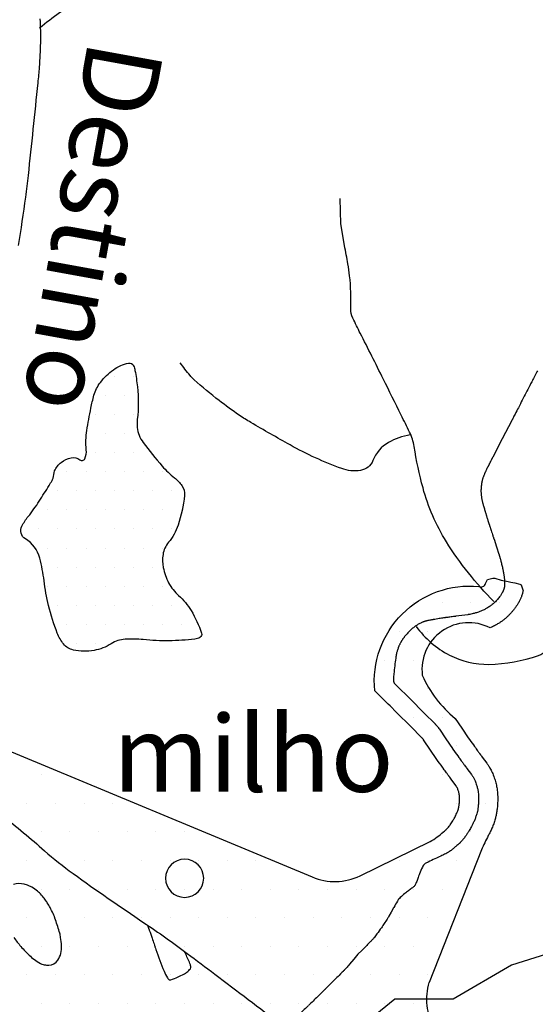
# Model space of a CAD drawing. Units: metres. Extents: x 248 to 1089, y -36051 to 8410.
# Drawn here: x 553 to 566, y 8190 to 8216 of the extents above; entities that cross this region are included whole.
import ezdxf
from ezdxf.enums import TextEntityAlignment as Align

# ---------------------------------------------------------------- set-up
doc = ezdxf.new("R2010")
doc.units = ezdxf.units.M
doc.header["$MEASUREMENT"] = 0
for name, color, linetype, lineweight in [('AFLUENTES', 1, 'Continuous', 0), ('ARINUN', 1, 'Continuous', 0), ('CAIXA', 1, 'Continuous', 0), ('LIMITES', 1, 'Continuous', 0), ('MANCHAS', 1, 'Continuous', 0), ('RIODOCE', 1, 'Continuous', 0), ('TEXTO', 1, 'Continuous', 0), ('TX02', 1, 'Continuous', 0)]:
    doc.layers.add(name, color=color, linetype=linetype, lineweight=lineweight)
doc.styles.add('Style-ENGINEERING', font='ENGINEERING.shx')
doc.styles.add('Style-WORKING', font='WORKING.shx')

msp = doc.modelspace()

# ---------------------------------------------------------------- linework, layer by layer
at = {"layer": 'AFLUENTES', "color": 4, "linetype": 'Continuous', "lineweight": -3, "flags": 128}
for points in [[(600.151, 8212.698, -0.000001), (600.778, 8213.116)], [(553.127, 8215.388, -0.015254), (553.646, 8215.785, -0.044881), (553.837, 8215.898, -0.044614), (555.234, 8216.415, 0.045735), (556.595, 8216.923, 0.01365), (557.751, 8217.519, 0.037927), (558.143, 8217.775, 0.027787), (558.374, 8217.973, 0.006584), (559.286, 8218.874, 0.023489), (559.66, 8219.29, 0.014451), (560.214, 8220.01)], [(552.578, 8209.681, 0.003499), (552.763, 8210.952, 0.007836), (552.833, 8211.521), (552.833, 8211.521, 0.001038), (553.087, 8213.945), (553.087, 8213.945, 0.006097), (553.125, 8214.359, 0.015493), (553.155, 8214.997, 0.015795), (553.145, 8215.624, 0.035354)], [(567.494, 8209.646, -0.000005), (567.466, 8209.527)], [(565.025, 8200.355, -0.056604), (563.782, 8201.921, -0.073808), (563.169, 8203.33, -0.026573), (562.938, 8204.416, 0.075267), (562.819, 8204.791), (562.819, 8204.791, 0.000647), (562.598, 8205.239), (562.598, 8205.239, 0.000306), (562.128, 8206.187), (562.128, 8206.187, 0.002399), (561.526, 8207.384, -0.0073), (561.332, 8207.779, -0.119132), (561.279, 8208.032, 0.035296), (561.247, 8208.89, 0.015349), (561.204, 8209.2, 0.009793), (561.111, 8209.681)], [(562.835, 8204.722, 0.040034), (562.535, 8204.642, 0.042683), (562.269, 8204.521, 0.172498), (561.858, 8204.049, -0.26808), (561.531, 8203.789, -0.124555), (561.04, 8203.838, -0.040785), (559.688, 8204.456, -0.004809), (558.66, 8205.045, -0.015853), (558.355, 8205.237, -0.018251), (557.828, 8205.621, -0.014054), (557.176, 8206.163, -0.040096), (557.066, 8206.277, -0.015046), (556.808, 8206.611)], [(566.167, 8206.403, -0.000069), (566.098, 8206.269), (566.098, 8206.269, -0.000138), (566.064, 8206.202), (566.064, 8206.202, -0.000023), (566.002, 8206.082), (566.002, 8206.082, -0.000052), (565.975, 8206.029, -0.00001), (565.964, 8206.008, -0.000008), (565.949, 8205.979), (565.949, 8205.979, -0.000104), (565.874, 8205.833), (565.874, 8205.833, -0.000076), (565.77, 8205.633), (565.77, 8205.633, -0.000047), (565.667, 8205.433), (565.667, 8205.433, -0.000057), (565.581, 8205.266), (565.581, 8205.266, -0.000009), (565.523, 8205.154), (565.523, 8205.154, -0.000051), (565.513, 8205.134), (565.513, 8205.134, -0.000005), (565.505, 8205.12), (565.505, 8205.12, -0.000026), (565.504, 8205.118, -0.000029), (565.498, 8205.107), (565.498, 8205.107, -0.000054), (565.495, 8205.101), (565.495, 8205.101, -0.000005), (565.495, 8205.099), (565.495, 8205.099, -0.000049), (565.495, 8205.099, -0.000005), (565.494, 8205.099, -0.000054), (565.494, 8205.099, -0.000001), (565.494, 8205.099), (565.494, 8205.099), (565.244, 8204.617), (564.994, 8204.135), (564.994, 8204.135, 0.000007), (564.994, 8204.135, 0.000283), (564.994, 8204.135, 0.000099), (564.994, 8204.135, 0.000191), (564.994, 8204.135, 0.000014), (564.994, 8204.134, 0.000283), (564.994, 8204.134, 0.000038), (564.991, 8204.129, 0.000256), (564.987, 8204.122, 0.000119), (564.979, 8204.106, 0.000332), (564.973, 8204.093, 0.000169), (564.96, 8204.068, 0.000335), (564.947, 8204.042, 0.000448), (564.937, 8204.022, 0.000303), (564.926, 8204.001, 0.00043), (564.919, 8203.987), (564.919, 8203.987, 0.000001), (564.918, 8203.984, 0.000015), (564.918, 8203.984, 0.000008), (564.918, 8203.984), (564.918, 8203.984, 0.000001), (564.917, 8203.982), (564.917, 8203.982, 0.000227), (564.914, 8203.977, 0.000062), (564.905, 8203.958, 0.000278), (564.891, 8203.931, 0.000489), (564.884, 8203.916, 0.000093), (564.883, 8203.914, 0.000029), (564.881, 8203.91, 0.000471), (564.872, 8203.892, 0.000206), (564.852, 8203.851, 0.000667), (564.845, 8203.838), (564.845, 8203.838, 0.000197), (564.823, 8203.793), (564.823, 8203.793, 0.001436), (564.806, 8203.756, 0.002166), (564.794, 8203.732, 0.003984), (564.791, 8203.724, 0.001837), (564.784, 8203.708, 0.006081), (564.776, 8203.69, 0.003774), (564.763, 8203.659, 0.006018), (564.755, 8203.637, 0.005204), (564.745, 8203.611, 0.007778), (564.736, 8203.581, 0.007308), (564.726, 8203.549, 0.004369), (564.72, 8203.526, 0.005355), (564.715, 8203.507, 0.006324), (564.711, 8203.486, 0.005813), (564.706, 8203.463, 0.00762), (564.702, 8203.441, 0.006246), (564.699, 8203.413, 0.007148), (564.695, 8203.383, 0.005745), (564.692, 8203.346, 0.005724), (564.689, 8203.308, 0.007023), (564.688, 8203.278, 0.006208), (564.688, 8203.249, 0.007455), (564.688, 8203.225, 0.005753), (564.689, 8203.201, 0.006163), (564.691, 8203.178, 0.005282), (564.692, 8203.157, 0.004262), (564.695, 8203.132, 0.007056), (564.7, 8203.095, 0.007415), (564.705, 8203.061, 0.004994), (564.711, 8203.03, 0.005689), (564.717, 8203.003, 0.003591), (564.725, 8202.966, 0.005649), (564.731, 8202.943, 0.001742), (564.736, 8202.922, 0.003639), (564.739, 8202.912, 0.002072), (564.748, 8202.881, 0.00142), (564.761, 8202.835), (564.761, 8202.835, 0.000207), (564.778, 8202.78), (564.778, 8202.78, 0.000662), (564.783, 8202.762, 0.000223), (564.798, 8202.712, 0.000514), (564.805, 8202.69, 0.000032), (564.806, 8202.684), (564.806, 8202.684, 0.000136), (564.807, 8202.683, 0.000461), (564.812, 8202.667, 0.000211), (564.822, 8202.633), (564.822, 8202.633, 0.000038), (564.83, 8202.606), (564.83, 8202.606, 0.000164), (564.832, 8202.6), (564.832, 8202.6, 0.000002), (564.833, 8202.598), (564.833, 8202.598, 0.000003), (564.833, 8202.597), (564.833, 8202.597, 0.000018), (564.833, 8202.597), (564.833, 8202.597, 0.000001), (564.835, 8202.59), (564.835, 8202.59, 0.000453), (564.845, 8202.559, 0.000306), (564.859, 8202.514, 0.000519), (564.871, 8202.476, 0.00039), (564.887, 8202.425, 0.000262), (564.903, 8202.375, 0.00042), (564.913, 8202.344, 0.000192), (564.925, 8202.304), (564.925, 8202.304, 0.000308), (564.933, 8202.278), (564.933, 8202.278, 0.000062), (564.939, 8202.259), (564.939, 8202.259, 0.000328), (564.941, 8202.256, 0.000029), (564.941, 8202.254, 0.000236), (564.941, 8202.254, 0.000115), (564.942, 8202.253, 0.000203), (564.942, 8202.252, 0.000025), (564.942, 8202.252, 0.000036), (564.942, 8202.252, 0.000333), (564.942, 8202.251, 0.000132), (564.943, 8202.25, 0.000076), (564.943, 8202.247, 0.000053), (564.945, 8202.243), (564.945, 8202.243, 0.000002), (564.946, 8202.24), (564.946, 8202.24, 0.000004), (564.946, 8202.238), (564.946, 8202.238, 0.000011), (564.947, 8202.236), (564.947, 8202.236, 0.000001), (564.954, 8202.214), (564.954, 8202.214, 0.000032), (564.978, 8202.141), (564.978, 8202.141, 0.00004), (564.997, 8202.083), (564.997, 8202.083, 0.000059), (565.007, 8202.052), (565.007, 8202.052, 0.000067), (565.016, 8202.025), (565.016, 8202.025, 0.000043), (565.023, 8202.006), (565.023, 8202.006, 0.000095), (565.025, 8201.997), (565.025, 8201.997, 0.000035), (565.028, 8201.988, 0.00009), (565.03, 8201.984), (565.03, 8201.984), (565.095, 8201.788), (565.159, 8201.592), (565.159, 8201.591, -0.002293), (565.159, 8201.591, -0.000251), (565.16, 8201.59, -0.002327), (565.161, 8201.587, -0.000858), (565.163, 8201.58, -0.001781), (565.164, 8201.575, -0.000674), (565.168, 8201.561, -0.002399), (565.175, 8201.54, -0.001386), (565.185, 8201.501, -0.001477), (565.192, 8201.478, -0.001056), (565.2, 8201.446, -0.002486), (565.209, 8201.415, -0.001389), (565.222, 8201.36, -0.002999), (565.236, 8201.306, -0.003381), (565.247, 8201.257, -0.003054), (565.258, 8201.206, -0.004072), (565.266, 8201.168, -0.000488), (565.27, 8201.146, -0.001098), (565.272, 8201.136, -0.00107), (565.275, 8201.119, -0.000979), (565.278, 8201.102, -0.003198), (565.28, 8201.088, -0.001361), (565.286, 8201.055, -0.003784), (565.291, 8201.02, -0.003419), (565.296, 8200.982, -0.004085), (565.299, 8200.962, -0.002988), (565.302, 8200.935, -0.006641), (565.304, 8200.909, -0.004585), (565.306, 8200.873, -0.008019), (565.307, 8200.843, -0.009146), (565.308, 8200.817, -0.009817), (565.307, 8200.792, -0.012922), (565.305, 8200.773, -0.003879), (565.304, 8200.76, -0.005568), (565.303, 8200.751, -0.006222), (565.301, 8200.741, -0.004745), (565.299, 8200.727, -0.011631), (565.296, 8200.713, -0.008303), (565.291, 8200.693, -0.011899), (565.284, 8200.672, -0.013055), (565.278, 8200.653, -0.007048), (565.273, 8200.642, -0.006226), (565.268, 8200.629, -0.010781), (565.259, 8200.611, -0.008217), (565.247, 8200.588, -0.011873), (565.237, 8200.57, -0.006959), (565.219, 8200.541, -0.01379), (565.195, 8200.506, -0.008785), (565.155, 8200.452, -0.010971), (565.121, 8200.41, -0.010582), (565.084, 8200.368, -0.014997), (565.045, 8200.328, -0.014593), (565.003, 8200.29, -0.013056), (564.966, 8200.26, -0.012824), (564.927, 8200.232, -0.014006), (564.884, 8200.204, -0.010327), (564.824, 8200.169, -0.013682), (564.749, 8200.13, -0.016058), (564.684, 8200.101, -0.011517), (564.626, 8200.079, -0.011991), (564.569, 8200.06, -0.009952), (564.484, 8200.036, -0.014334), (564.424, 8200.023, -0.004244), (564.365, 8200.012, -0.012086), (564.345, 8200.008), (564.345, 8200.008), (564.186, 8199.988), (564.028, 8199.967), (564.028, 8199.967, 0.000325), (564.009, 8199.964, 0.000163), (563.971, 8199.959), (563.971, 8199.959, 0.000262), (563.903, 8199.95), (563.903, 8199.95, 0.000156), (563.789, 8199.935), (563.789, 8199.935, 0.000005), (563.777, 8199.933), (563.777, 8199.933, 0.000016), (563.773, 8199.933), (563.773, 8199.933, 0.000124), (563.766, 8199.932, 0.000161), (563.76, 8199.931, 0.001454), (563.759, 8199.931, 0.000287), (563.752, 8199.93, 0.001558), (563.744, 8199.928, 0.000363), (563.709, 8199.923, 0.001394), (563.653, 8199.915, 0.001255), (563.592, 8199.905, 0.001336), (563.515, 8199.892, 0.001436), (563.443, 8199.88), (563.443, 8199.88, 0.000037), (563.428, 8199.877), (563.428, 8199.877, 0.000115), (563.423, 8199.876, 0.000358), (563.403, 8199.873, 0.000247), (563.374, 8199.868, 0.001706), (563.365, 8199.866, 0.000381), (563.326, 8199.859, 0.002906), (563.293, 8199.853, 0.003685), (563.267, 8199.847, 0.008462), (563.258, 8199.845, 0.004033), (563.24, 8199.84, 0.01206), (563.218, 8199.834, 0.008279), (563.187, 8199.824, 0.01018), (563.165, 8199.815, 0.008238), (563.139, 8199.804, 0.012964), (563.108, 8199.79, 0.009334), (563.065, 8199.767, 0.008856), (563.028, 8199.746, 0.010376), (562.997, 8199.726, 0.010481), (562.968, 8199.707, 0.00924), (562.937, 8199.683, 0.010612), (562.898, 8199.652, 0.011318), (562.862, 8199.62, 0.006759), (562.824, 8199.583, 0.008151), (562.793, 8199.552, 0.003747), (562.753, 8199.51, 0.006472), (562.73, 8199.485, 0.002316), (562.711, 8199.463, 0.004571), (562.701, 8199.452, 0.004337), (562.686, 8199.433, 0.004545), (562.672, 8199.415, 0.003321), (562.663, 8199.403, 0.004181), (562.655, 8199.393, 0.006598), (562.647, 8199.381, 0.004481), (562.635, 8199.364, 0.005578), (562.622, 8199.344, 0.005434), (562.609, 8199.323, 0.004121), (562.6, 8199.308, 0.003415), (562.59, 8199.289, 0.005964), (562.579, 8199.269, 0.004516), (562.565, 8199.242, 0.007935), (562.554, 8199.219, 0.00628), (562.54, 8199.19, 0.009091), (562.53, 8199.164, 0.006149), (562.515, 8199.125, 0.008638), (562.5, 8199.081, 0.011101), (562.489, 8199.047, 0.007026), (562.479, 8199.009, 0.011176), (562.474, 8198.985, 0.001049), (562.47, 8198.966, 0.002297), (562.468, 8198.957, 0.001406), (562.464, 8198.935, 0.002988), (562.462, 8198.925, 0.003674), (562.462, 8198.922, 0.000476), (562.458, 8198.898, 0.005025), (562.454, 8198.868, 0.000751), (562.428, 8198.672, 0.00758), (562.404, 8198.458, 0.014282), (562.395, 8198.344, 0.024345), (562.396, 8198.298, 0.029543), (562.4, 8198.261, 0.027337), (562.406, 8198.236, 0.052067), (562.411, 8198.223, 0.023809), (562.418, 8198.211, 0.049873), (562.423, 8198.206), (562.423, 8198.206, 0.000002), (562.434, 8198.194), (562.434, 8198.194, 0.000001), (562.448, 8198.181), (562.448, 8198.181), (562.476, 8198.153), (562.829, 8197.8), (563.201, 8197.428), (563.484, 8197.146), (563.491, 8197.139), (563.491, 8197.139, -0.000002), (563.497, 8197.132), (563.497, 8197.132, -0.000001), (563.51, 8197.119), (563.51, 8197.119, -0.013358), (563.517, 8197.112, -0.004586), (563.536, 8197.09, -0.013915), (563.57, 8197.049, -0.015604), (563.597, 8197.011), (563.597, 8197.011), (563.771, 8196.756), (563.944, 8196.5), (563.944, 8196.5, 0.006056), (563.946, 8196.497), (563.946, 8196.497, 0.000085), (564.082, 8196.306), (564.082, 8196.306), (564.111, 8196.266), (564.111, 8196.266, 0.000004), (564.113, 8196.263), (564.113, 8196.263, 0.000109), (564.193, 8196.151, 0.000177), (564.242, 8196.083), (564.242, 8196.083, 0.000328), (564.252, 8196.069, 0.001488), (564.254, 8196.066, 0.00076), (564.254, 8196.066, 0.000058), (564.255, 8196.064, 0.001775), (564.288, 8196.019, 0.001828), (564.321, 8195.976), (564.321, 8195.976), (564.38, 8195.898), (564.44, 8195.819), (564.44, 8195.819, -0.024752), (564.458, 8195.791, -0.010207), (564.499, 8195.722, -0.028035), (564.533, 8195.652, -0.019124), (564.573, 8195.544, -0.021184), (564.597, 8195.457, -0.021943), (564.614, 8195.372, -0.023932), (564.624, 8195.264, -0.020492), (564.625, 8195.138, -0.012814), (564.618, 8195.014, -0.01932), (564.608, 8194.933, -0.013193), (564.594, 8194.855, -0.015401), (564.577, 8194.789, -0.016535), (564.548, 8194.699, -0.016647), (564.514, 8194.612, -0.010517), (564.477, 8194.531, -0.011263), (564.44, 8194.457, -0.010872), (564.38, 8194.352, -0.013817), (564.329, 8194.272, -0.006995), (564.285, 8194.208, -0.009659), (564.252, 8194.164, -0.008586), (564.201, 8194.101, -0.013435), (564.167, 8194.062, -0.005137), (564.14, 8194.034, -0.013749), (564.13, 8194.024, -0.00349), (564.115, 8194.01, -0.003056), (564.098, 8193.995, -0.002904), (564.082, 8193.981, -0.000949), (564.032, 8193.938, -0.006969), (563.955, 8193.875, -0.007922), (563.885, 8193.82, -0.01239), (563.847, 8193.793, -0.018496), (563.82, 8193.776, -0.011264), (563.792, 8193.761, -0.005552), (563.735, 8193.732, -0.00774), (563.633, 8193.684, 0.005181), (563.481, 8193.613, 0.006341), (563.302, 8193.525, 0.01501), (563.228, 8193.485, 0.015881), (563.209, 8193.473, 0.034533), (563.201, 8193.467, 0.044065), (563.197, 8193.463, 0.013709), (563.186, 8193.448, 0.041821), (563.153, 8193.391, 0.01461), (563.078, 8193.22, 0.01576), (563.032, 8193.093, -0.019583), (562.994, 8192.992, -0.016849), (562.966, 8192.931, -0.044786), (562.953, 8192.91, -0.045029), (562.935, 8192.89, -0.015727), (562.877, 8192.839, -0.018199), (562.785, 8192.77, 0.01807), (562.693, 8192.7, 0.013938), (562.573, 8192.596, 0.03557), (562.529, 8192.551, 0.004261), (562.52, 8192.54, 0.036325), (562.519, 8192.538, 0.00127), (562.513, 8192.528, 0.000566), (562.5, 8192.504), (562.5, 8192.504, 0.000011), (562.404, 8192.337), (562.404, 8192.337, 0.000137), (562.396, 8192.323), (562.396, 8192.323), (562.334, 8192.214), (562.272, 8192.105), (562.272, 8192.105, -0.009044), (562.227, 8192.031, -0.005788), (562.155, 8191.917, -0.009087), (562.08, 8191.806, -0.006124), (561.963, 8191.645, -0.00329), (561.887, 8191.545, -0.01185), (561.866, 8191.518, -0.004828), (561.846, 8191.494, -0.012632), (561.838, 8191.486, -0.001897), (561.82, 8191.467, -0.001416), (561.796, 8191.443), (561.796, 8191.443, -0.000344), (561.694, 8191.341, -0.001122), (561.663, 8191.309), (561.663, 8191.309), (561.565, 8191.212), (561.466, 8191.114), (561.356, 8190.985), (561.246, 8190.855), (561.246, 8190.855, -0.00308), (561.156, 8190.75, -0.00584), (561.107, 8190.695, -0.001178), (561.097, 8190.683, -0.006762), (561.095, 8190.681, -0.000329), (561.091, 8190.678, -0.000543), (561.09, 8190.676, -0.00032), (561.087, 8190.673, -0.00006), (561.075, 8190.661, -0.001421), (561.028, 8190.614, -0.000591), (560.916, 8190.501, -0.001298), (560.741, 8190.326, -0.001617), (560.599, 8190.186, -0.000028), (560.596, 8190.182), (560.596, 8190.182, -0.000015), (560.589, 8190.176), (560.589, 8190.176, -0.001019), (560.405, 8189.996), (560.405, 8189.996, -0.000827), (560.177, 8189.775)], [(562.99, 8199.7, 0.11485), (563.863, 8198.951, 0.12469), (564.897, 8198.707, 0.08294), (566.19, 8198.943, 0.222352), (566.551, 8199.304, 0.027824), (566.728, 8199.888, 0.022177), (566.875, 8200.639, 0.029046), (567.002, 8202.032, -0.041135), (567.116, 8203.014, -0.041801), (567.245, 8203.461, -0.026241), (567.544, 8204.138, -0.095741), (567.807, 8204.477, -0.058537), (568.382, 8204.872)], [(560.173, 8189.772, -0.000027), (559.948, 8189.558)]]:
    msp.add_lwpolyline(points, format="xyb", dxfattribs=at)
at = {"layer": 'AFLUENTES', "color": 4, "linetype": 'Continuous', "lineweight": -3}
msp.add_lwpolyline([(561.111, 8209.681), (561.013, 8210.255), (560.997, 8210.911)], dxfattribs=at)
at = {"layer": 'ARINUN', "color": 3, "linetype": 'Continuous', "lineweight": -3, "ltscale": 7, "flags": 128}
msp.add_lwpolyline([(551.815, 8196.647), (560.266, 8193.139), (560.266, 8193.139, 0.218843), (561.519, 8193.166), (561.519, 8193.166), (563.359, 8194.062), (563.359, 8194.062, 0.034978), (563.708, 8194.319, 0.000949), (563.756, 8194.361, 0.002904), (563.768, 8194.371, 0.003056), (563.781, 8194.382, 0.001753), (563.785, 8194.386, 0.003956), (563.801, 8194.402, 0.013435), (563.817, 8194.421, 0.008586), (563.857, 8194.47, 0.009659), (563.878, 8194.5, 0.006995), (563.914, 8194.551, 0.013817), (563.951, 8194.608, 0.010872), (563.999, 8194.694, 0.011263), (564.027, 8194.748, 0.010517), (564.055, 8194.81, 0.016647), (564.077, 8194.866, 0.016535), (564.096, 8194.925, 0.015401), (564.105, 8194.961, 0.013193), (564.115, 8195.013, 0.01932), (564.12, 8195.056, 0.012814), (564.126, 8195.154, 0.020492), (564.125, 8195.239, 0.023932), (564.119, 8195.299, 0.021943), (564.111, 8195.342, 0.021184), (564.098, 8195.388, 0.019124), (564.071, 8195.459, 0.028035), (564.062, 8195.479, 0.008865), (564.035, 8195.524), (564.035, 8195.524), (563.922, 8195.675), (563.922, 8195.675, -0.001828), (563.887, 8195.721, -0.001971), (563.848, 8195.774, -0.000416), (563.835, 8195.792), (563.835, 8195.792, -0.000177), (563.786, 8195.861), (563.786, 8195.861, -0.000109), (563.706, 8195.972), (563.706, 8195.972, -0.000005), (563.704, 8195.975), (563.704, 8195.975), (563.676, 8196.015), (563.676, 8196.015, -0.000088), (563.534, 8196.213), (563.534, 8196.213), (563.183, 8196.73), (563.183, 8196.731, 0.015604), (563.174, 8196.743, 0.013915), (563.158, 8196.763, 0.002727), (563.151, 8196.771), (563.151, 8196.771, 0.000001), (563.144, 8196.778), (563.144, 8196.778, 0.000002), (563.137, 8196.785), (563.137, 8196.785), (563.13, 8196.792), (562.847, 8197.075), (562.476, 8197.446), (562.305, 8197.617), (562.305, 8197.617, -0.000032), (561.906, 8198.015), (561.906, 8198.015, -0.472141), (564.632, 8200.749, 0.496829), (564.809, 8200.827), (564.809, 8200.827), (564.856, 8200.934), (565, 8200.97), (565.054, 8200.97), (565.217, 8200.916), (565.397, 8200.88), (565.469, 8200.862), (565.577, 8200.844), (565.704, 8200.807), (565.74, 8200.789), (565.79, 8200.635), (565.79, 8200.635, -0.011631), (565.782, 8200.598, -0.008303), (565.773, 8200.562, -0.011899), (565.76, 8200.518, -0.013055), (565.745, 8200.475, -0.007048), (565.735, 8200.45, -0.006226), (565.725, 8200.426, -0.010781), (565.707, 8200.389, -0.008217), (565.688, 8200.351, -0.011873), (565.666, 8200.313, -0.006959), (565.641, 8200.272, -0.01379), (565.601, 8200.214, -0.008785), (565.551, 8200.146, -0.010971), (565.503, 8200.087, -0.010582), (565.451, 8200.029, -0.014997), (565.391, 8199.968, -0.014593), (565.327, 8199.91, -0.013056), (565.27, 8199.863, -0.012824), (565.21, 8199.82, -0.014006), (565.144, 8199.777, -0.010327), (565.066, 8199.732, -0.013682), (564.967, 8199.68, -0.006688), (564.928, 8199.662, 0.604393), (563.151, 8198.422, 0.118795), (564.011, 8197.292), (564.011, 8197.292), (564.184, 8197.036), (564.355, 8196.784), (564.355, 8196.784, 0.000084), (564.489, 8196.596), (564.489, 8196.596), (564.518, 8196.557), (564.518, 8196.557, 0.000005), (564.52, 8196.553, 0.000109), (564.6, 8196.442), (564.6, 8196.442, 0.000177), (564.648, 8196.374, 0.000328), (564.658, 8196.361, 0.001488), (564.659, 8196.36, 0.001775), (564.69, 8196.318, 0.001828), (564.72, 8196.277), (564.72, 8196.277), (564.839, 8196.12), (564.839, 8196.12, -0.024752), (564.885, 8196.052, -0.010207), (564.936, 8195.964, -0.028035), (564.994, 8195.844, -0.019124), (565.048, 8195.701, -0.021184), (565.084, 8195.573, -0.021943), (565.108, 8195.444, -0.023932), (565.124, 8195.289, -0.020492), (565.125, 8195.122, -0.012814), (565.116, 8194.973, -0.01932), (565.102, 8194.853, -0.013193), (565.082, 8194.749, -0.015401), (565.058, 8194.653, -0.016535), (565.02, 8194.532, -0.016647), (564.973, 8194.413, -0.010517), (564.928, 8194.314, -0.011263), (564.88, 8194.22, 0.034193), (564.702, 8193.843), (564.702, 8193.843), (563.327, 8190.374), (563.326, 8190.374, 0.207798), (563.464, 8189.186)], format="xyb", dxfattribs=at)
at = {"layer": 'LIMITES', "color": 1, "linetype": 'Continuous', "lineweight": -3, "ltscale": 7, "flags": 128}
msp.add_lwpolyline([(594.66, 8198.719), (592.622, 8200.883), (591.985, 8205.722), (589.564, 8208.395), (585.105, 8208.523), (583.576, 8206.358), (583.194, 8204.067), (581.538, 8202.666), (579.499, 8202.793), (577.461, 8203.048), (575.932, 8202.666), (574.785, 8200.629), (574.148, 8198.846), (573.002, 8196.682), (571.982, 8195.154), (570.963, 8193.881), (569.689, 8192.48), (567.906, 8191.589), (565.485, 8190.825), (563.956, 8189.934), (562.427, 8189.934), (561.026, 8188.788)], dxfattribs=at)
at = {"layer": 'MANCHAS', "color": 7, "linetype": 'Continuous', "lineweight": -3}
for p, q in [((555.093, 8206.255), (555.093, 8206.255)), ((555.593, 8206.255), (555.593, 8206.255)), ((554.843, 8205.755), (554.843, 8205.755)), ((555.343, 8205.755), (555.343, 8205.755)), ((554.593, 8205.255), (554.593, 8205.255)), ((555.093, 8205.255), (555.093, 8205.255)), ((555.593, 8205.255), (555.593, 8205.255)), ((554.843, 8204.755), (554.843, 8204.755)), ((555.343, 8204.755), (555.343, 8204.755)), ((554.593, 8204.255), (554.593, 8204.255)), ((555.093, 8204.255), (555.093, 8204.255)), ((555.593, 8204.255), (555.593, 8204.255)), ((553.843, 8203.755), (553.843, 8203.755)), ((554.343, 8203.755), (554.343, 8203.755)), ((554.843, 8203.755), (554.843, 8203.755)), ((555.343, 8203.755), (555.343, 8203.755)), ((555.843, 8203.755), (555.843, 8203.755)), ((556.343, 8203.755), (556.343, 8203.755)), ((553.593, 8203.255), (553.593, 8203.255)), ((554.093, 8203.255), (554.093, 8203.255)), ((554.593, 8203.255), (554.593, 8203.255)), ((555.093, 8203.255), (555.093, 8203.255)), ((555.593, 8203.255), (555.593, 8203.255)), ((556.093, 8203.255), (556.093, 8203.255)), ((556.593, 8203.255), (556.593, 8203.255)), ((553.343, 8202.755), (553.343, 8202.755)), ((553.843, 8202.755), (553.843, 8202.755)), ((554.343, 8202.755), (554.343, 8202.755)), ((554.843, 8202.755), (554.843, 8202.755)), ((555.343, 8202.755), (555.343, 8202.755)), ((555.843, 8202.755), (555.843, 8202.755)), ((556.343, 8202.755), (556.343, 8202.755)), ((556.843, 8202.755), (556.843, 8202.755)), ((553.093, 8202.255), (553.093, 8202.255)), ((553.593, 8202.255), (553.593, 8202.255)), ((554.093, 8202.255), (554.093, 8202.255)), ((554.593, 8202.255), (554.593, 8202.255)), ((555.093, 8202.255), (555.093, 8202.255)), ((555.593, 8202.255), (555.593, 8202.255)), ((556.093, 8202.255), (556.093, 8202.255)), ((556.593, 8202.255), (556.593, 8202.255)), ((553.343, 8201.755), (553.343, 8201.755)), ((553.843, 8201.755), (553.843, 8201.755)), ((554.343, 8201.755), (554.343, 8201.755)), ((554.843, 8201.755), (554.843, 8201.755)), ((555.343, 8201.755), (555.343, 8201.755)), ((555.843, 8201.755), (555.843, 8201.755)), ((556.343, 8201.755), (556.343, 8201.755)), ((553.593, 8201.255), (553.593, 8201.255)), ((554.093, 8201.255), (554.093, 8201.255)), ((554.593, 8201.255), (554.593, 8201.255)), ((555.093, 8201.255), (555.093, 8201.255)), ((555.593, 8201.255), (555.593, 8201.255)), ((556.093, 8201.255), (556.093, 8201.255)), ((553.343, 8200.755), (553.343, 8200.755)), ((553.843, 8200.755), (553.843, 8200.755)), ((554.343, 8200.755), (554.343, 8200.755)), ((554.843, 8200.755), (554.843, 8200.755)), ((555.343, 8200.755), (555.343, 8200.755)), ((555.843, 8200.755), (555.843, 8200.755)), ((556.343, 8200.755), (556.343, 8200.755)), ((553.593, 8200.255), (553.593, 8200.255)), ((554.093, 8200.255), (554.093, 8200.255)), ((554.593, 8200.255), (554.593, 8200.255)), ((555.093, 8200.255), (555.093, 8200.255)), ((555.593, 8200.255), (555.593, 8200.255)), ((556.093, 8200.255), (556.093, 8200.255)), ((556.593, 8200.255), (556.593, 8200.255)), ((553.843, 8199.755), (553.843, 8199.755)), ((554.343, 8199.755), (554.343, 8199.755)), ((554.843, 8199.755), (554.843, 8199.755)), ((555.343, 8199.755), (555.343, 8199.755)), ((555.843, 8199.755), (555.843, 8199.755)), ((556.343, 8199.755), (556.343, 8199.755)), ((556.843, 8199.755), (556.843, 8199.755)), ((554.093, 8199.255), (554.093, 8199.255)), ((554.593, 8199.255), (554.593, 8199.255))]:
    msp.add_line(p, q, dxfattribs=at)
at = {"layer": 'MANCHAS', "color": 7, "linetype": 'Continuous', "lineweight": -3, "flags": 128}
msp.add_lwpolyline([(553.516, 8203.775, -0.115233), (553.694, 8204, -0.115233), (553.953, 8204.123, -0.228996), (554.182, 8204.067, 0.490458), (554.309, 8204.096, 0.132282), (554.349, 8204.332, -0.062), (554.365, 8204.834, -0.010953), (554.47, 8205.421, -0.018838), (554.551, 8205.758, -0.093981), (554.718, 8206.093, -0.073225), (555.061, 8206.429, -0.109833), (555.459, 8206.602, -0.356464), (555.59, 8206.532, -0.054061), (555.625, 8206.411, -0.015374), (555.689, 8205.977, -0.059982), (555.685, 8205.127, 0.122909), (555.735, 8204.711, 0.069008), (555.84, 8204.521, 0.018754), (556.337, 8203.903, 0.047466), (556.659, 8203.597, -0.074459), (556.854, 8203.39, -0.177865), (556.921, 8203.134, -0.057221), (556.753, 8202.351, -0.093213), (556.504, 8201.906, 0.136228), (556.359, 8201.586, 0.08851), (556.366, 8201.244, 0.071081), (556.507, 8200.844, 0.090174), (556.768, 8200.51, -0.074433), (557.095, 8200.116, -0.0565), (557.367, 8199.524, -0.347409), (557.327, 8199.413, -0.111567), (557.193, 8199.367, -0.023115), (556.517, 8199.326, -0.029897), (555.843, 8199.356, 0.042385), (555.366, 8199.365, 0.125867), (555.002, 8199.247, -0.099063), (554.552, 8199.073, -0.094854), (554.011, 8199.083, -0.173558), (553.754, 8199.241, -0.076338), (553.591, 8199.524, -0.032549), (553.361, 8200.25, -0.030354), (553.243, 8200.899, 0.033211), (553.131, 8201.492, 0.196429), (552.754, 8201.997, -0.399481), (552.663, 8202.331, -0.046747), (552.828, 8202.581, 0.02805), (553.118, 8202.985, 0.002862), (553.376, 8203.395), (553.376, 8203.395, 0.009042), (553.454, 8203.527, 0.06868), (553.478, 8203.585, 0.022098), (553.516, 8203.775)], format="xyb", dxfattribs=at)
at = {"layer": 'MANCHAS', "color": 7, "linetype": 'Continuous', "lineweight": -3, "ltscale": 7, "flags": 128}
msp.add_lwpolyline([(556.425, 8193.101, 1), (557.425, 8193.101, 1), (556.425, 8193.101)], format="xyb", close=True, dxfattribs=at)
at = {"layer": 'RIODOCE', "color": 4, "linetype": 'Continuous', "lineweight": -3, "flags": 128}
for points in [[(538.094, 8193.644, 0.02455), (540.466, 8194.58, -0.030153), (542.405, 8195.321, -0.025484), (544.174, 8195.78, -0.018985), (546.593, 8196.182), (546.593, 8196.182, -0.025464), (547.838, 8196.276, -0.032396), (548.818, 8196.237, -0.079308), (550.338, 8195.828, -0.05934), (552.138, 8194.75, -0.016822), (553.255, 8193.824, 0.02553), (554.002, 8193.227, 0.008313), (555.858, 8191.938, -0.013482), (556.994, 8191.132), (556.994, 8191.132, -0.00074), (557.715, 8190.589), (557.715, 8190.589, 0.000305), (559.466, 8189.267)], [(552.455, 8191.546, 0.028329), (552.635, 8191.316, 0.023157), (552.884, 8191.058, 0.040093), (553.027, 8190.943, 0.039932), (553.188, 8190.852, 0.071738), (553.25, 8190.833, 0.039962), (553.366, 8190.825, 0.249108), (553.604, 8190.954, 0.166696), (553.702, 8191.332, 0.01708), (553.678, 8191.552, 0.033093), (553.654, 8191.664, 0.012926), (553.544, 8192.016, 0.027796), (553.48, 8192.175, 0.01288), (553.4, 8192.334, 0.016149), (553.329, 8192.457, 0.019893), (553.264, 8192.553, 0.016687), (553.178, 8192.662, 0.046486), (553.072, 8192.766, 0.038543), (552.925, 8192.868, 0.040491), (552.842, 8192.908, 0.029711), (552.722, 8192.946), (552.722, 8192.946, 0.143183), (552.442, 8192.936, -0.142214)], [(555.949, 8191.877, -0.002274), (555.99, 8191.772, -0.009038), (556, 8191.745, -0.003304), (556.073, 8191.531, 0.002381), (556.174, 8191.234, 0.01292), (556.386, 8190.667, 0.040035), (556.474, 8190.492, 0.058317), (556.502, 8190.455, 0.102719), (556.524, 8190.441, 0.176218), (556.56, 8190.439, 0.029812), (556.754, 8190.515, 0.016535), (556.902, 8190.589, 0.028003), (556.985, 8190.641, 0.091179), (557.076, 8190.733, 0.202134), (557.088, 8190.793, 0.048816), (557.064, 8190.871, 0.013084), (556.938, 8191.151, 0.001605), (556.93, 8191.167, 0.001369), (556.921, 8191.187)]]:
    msp.add_lwpolyline(points, format="xyb", dxfattribs=at)
at = {"layer": 'TX02', "color": 7, "linetype": 'Continuous', "lineweight": -3}
for p, q in [((562.919, 8200.32), (562.919, 8200.32)), ((563.669, 8200.32), (563.669, 8200.32)), ((564.419, 8200.32), (564.419, 8200.32)), ((565.169, 8200.32), (565.169, 8200.32)), ((562.544, 8199.57), (562.544, 8199.57)), ((563.294, 8199.57), (563.294, 8199.57)), ((562.169, 8198.82), (562.169, 8198.82)), ((562.919, 8198.82), (562.919, 8198.82)), ((562.544, 8198.07), (562.544, 8198.07)), ((563.294, 8198.07), (563.294, 8198.07)), ((562.919, 8197.32), (562.919, 8197.32)), ((563.669, 8197.32), (563.669, 8197.32)), ((563.294, 8196.57), (563.294, 8196.57)), ((564.044, 8196.57), (564.044, 8196.57)), ((553.169, 8195.82), (553.169, 8195.82)), ((563.669, 8195.82), (563.669, 8195.82)), ((564.419, 8195.82), (564.419, 8195.82)), ((552.794, 8195.07), (552.794, 8195.07)), ((553.544, 8195.07), (553.544, 8195.07)), ((554.294, 8195.07), (554.294, 8195.07)), ((555.044, 8195.07), (555.044, 8195.07)), ((564.044, 8195.07), (564.044, 8195.07)), ((564.794, 8195.07), (564.794, 8195.07)), ((553.169, 8194.32), (553.169, 8194.32)), ((553.919, 8194.32), (553.919, 8194.32)), ((554.669, 8194.32), (554.669, 8194.32)), ((555.419, 8194.32), (555.419, 8194.32)), ((556.169, 8194.32), (556.169, 8194.32)), ((556.919, 8194.32), (556.919, 8194.32)), ((563.669, 8194.32), (563.669, 8194.32)), ((564.419, 8194.32), (564.419, 8194.32)), ((552.794, 8193.57), (552.794, 8193.57)), ((553.544, 8193.57), (553.544, 8193.57)), ((554.294, 8193.57), (554.294, 8193.57)), ((555.044, 8193.57), (555.044, 8193.57)), ((555.794, 8193.57), (555.794, 8193.57)), ((556.544, 8193.57), (556.544, 8193.57)), ((557.294, 8193.57), (557.294, 8193.57)), ((558.044, 8193.57), (558.044, 8193.57)), ((558.794, 8193.57), (558.794, 8193.57)), ((562.544, 8193.57), (562.544, 8193.57)), ((563.294, 8193.57), (563.294, 8193.57)), ((564.044, 8193.57), (564.044, 8193.57)), ((553.169, 8192.82), (553.169, 8192.82)), ((553.919, 8192.82), (553.919, 8192.82)), ((554.669, 8192.82), (554.669, 8192.82)), ((555.419, 8192.82), (555.419, 8192.82)), ((556.169, 8192.82), (556.169, 8192.82)), ((556.919, 8192.82), (556.919, 8192.82)), ((557.669, 8192.82), (557.669, 8192.82)), ((558.419, 8192.82), (558.419, 8192.82)), ((559.169, 8192.82), (559.169, 8192.82)), ((559.919, 8192.82), (559.919, 8192.82)), ((560.669, 8192.82), (560.669, 8192.82)), ((561.419, 8192.82), (561.419, 8192.82)), ((562.169, 8192.82), (562.169, 8192.82)), ((562.919, 8192.82), (562.919, 8192.82)), ((563.669, 8192.82), (563.669, 8192.82)), ((552.794, 8192.07), (552.794, 8192.07)), ((553.544, 8192.07), (553.544, 8192.07)), ((554.294, 8192.07), (554.294, 8192.07)), ((555.044, 8192.07), (555.044, 8192.07)), ((555.794, 8192.07), (555.794, 8192.07)), ((556.544, 8192.07), (556.544, 8192.07)), ((557.294, 8192.07), (557.294, 8192.07)), ((558.044, 8192.07), (558.044, 8192.07)), ((558.794, 8192.07), (558.794, 8192.07)), ((559.544, 8192.07), (559.544, 8192.07)), ((560.294, 8192.07), (560.294, 8192.07)), ((561.044, 8192.07), (561.044, 8192.07)), ((561.794, 8192.07), (561.794, 8192.07)), ((562.544, 8192.07), (562.544, 8192.07)), ((563.294, 8192.07), (563.294, 8192.07)), ((553.169, 8191.32), (553.169, 8191.32)), ((553.919, 8191.32), (553.919, 8191.32)), ((554.669, 8191.32), (554.669, 8191.32)), ((555.419, 8191.32), (555.419, 8191.32)), ((556.169, 8191.32), (556.169, 8191.32)), ((556.919, 8191.32), (556.919, 8191.32)), ((557.669, 8191.32), (557.669, 8191.32)), ((558.419, 8191.32), (558.419, 8191.32)), ((559.169, 8191.32), (559.169, 8191.32)), ((559.919, 8191.32), (559.919, 8191.32)), ((560.669, 8191.32), (560.669, 8191.32)), ((561.419, 8191.32), (561.419, 8191.32)), ((562.169, 8191.32), (562.169, 8191.32)), ((562.919, 8191.32), (562.919, 8191.32)), ((563.669, 8191.32), (563.669, 8191.32)), ((552.794, 8190.57), (552.794, 8190.57)), ((553.544, 8190.57), (553.544, 8190.57)), ((554.294, 8190.57), (554.294, 8190.57)), ((555.044, 8190.57), (555.044, 8190.57)), ((555.794, 8190.57), (555.794, 8190.57)), ((556.544, 8190.57), (556.544, 8190.57)), ((557.294, 8190.57), (557.294, 8190.57)), ((558.044, 8190.57), (558.044, 8190.57)), ((558.794, 8190.57), (558.794, 8190.57)), ((559.544, 8190.57), (559.544, 8190.57)), ((560.294, 8190.57), (560.294, 8190.57)), ((561.044, 8190.57), (561.044, 8190.57)), ((561.794, 8190.57), (561.794, 8190.57)), ((562.544, 8190.57), (562.544, 8190.57)), ((563.294, 8190.57), (563.294, 8190.57)), ((553.169, 8189.82), (553.169, 8189.82)), ((553.919, 8189.82), (553.919, 8189.82)), ((554.669, 8189.82), (554.669, 8189.82)), ((555.419, 8189.82), (555.419, 8189.82)), ((556.169, 8189.82), (556.169, 8189.82)), ((556.919, 8189.82), (556.919, 8189.82)), ((557.669, 8189.82), (557.669, 8189.82)), ((558.419, 8189.82), (558.419, 8189.82)), ((559.169, 8189.82), (559.169, 8189.82)), ((559.919, 8189.82), (559.919, 8189.82)), ((560.669, 8189.82), (560.669, 8189.82)), ((561.419, 8189.82), (561.419, 8189.82)), ((562.169, 8189.82), (562.169, 8189.82)), ((562.919, 8189.82), (562.919, 8189.82))]:
    msp.add_line(p, q, dxfattribs=at)

# ---------------------------------------------------------------- texts
at = {"layer": 'CAIXA', "color": 7, "linetype": 'Continuous', "lineweight": -3, "style": 'Style-ENGINEERING'}
msp.add_text('milho', height=2, dxfattribs=at).set_placement((555.041, 8195.367))
at = {"layer": 'TEXTO', "color": 7, "linetype": 'Continuous', "lineweight": -3, "style": 'Style-WORKING'}
msp.add_text('Destino', height=2, rotation=-100.3015, dxfattribs=at).set_placement((553.543, 8210.328), align=Align.CENTER)

doc.saveas('drawing.dxf')
